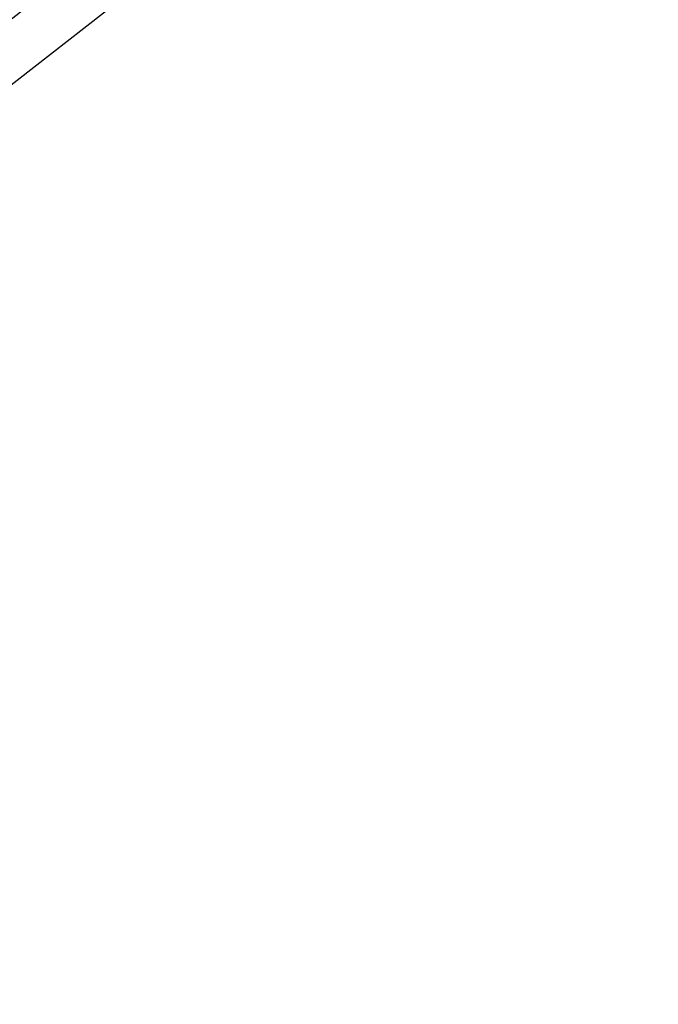
# Model space of a CAD drawing. Units: millimetres. Extents: x -826 to -634, y 767 to 848.
# Drawn here: x -643 to -635, y 805 to 817 of the extents above; entities that cross this region are included whole.
import ezdxf

# ---------------------------------------------------------------- set-up
doc = ezdxf.new("R2010")
doc.units = ezdxf.units.MM
doc.layers.add('I-Codifica', color=3, linetype='Continuous')
doc.styles.get("Standard").update_dxf_attribs({"font": 'arial.ttf'})
doc.dimstyles.new('MAR', dxfattribs={"dimtxt": 0.15, "dimasz": 0.1, "dimexe": 0, "dimexo": 0, "dimgap": 0.1, "dimtad": 1, "dimzin": 1, "dimdsep": 46, "dimtxsty": 'Standard', "dimblk1": 'BEPPE', "dimblk2": 'BEPPE', "dimsah": 1, "dimcen": 0, "dimdle": 0.2, "dimse1": 1, "dimse2": 1, "dimclrd": 256, "dimclre": 256, "dimclrt": 256, "dimadec": 0, "dimazin": 0, "dimtfac": 1, "dimtix": 1, "dimtmove": 2, "dimatfit": 3, "dimldrblk": 'BEPPE', "dimfxl": 1, "dimtolj": 1, "dimtzin": 0, "dimarcsym": 0})

# ---------------------------------------------------------------- blocks, each defined once
blk = doc.blocks.new('BEPPE')
for p, q in [((0, 0), (-1, 0)), ((0.54, 0.73), (-0.54, -0.73)), ((0, 1), (0, -1))]:
    blk.add_line(p, q)
blk = doc.blocks.new('*D47')
at = {"layer": 'DEFPOINTS', "color": 0, "transparency": 16777216}
for p in [(-634.857, 822.601), (-634.857, 822.601), (-671.052, 794.366)]:
    blk.add_point(p, dxfattribs=at)
at = {"layer": 'I-Codifica', "lineweight": -2, "transparency": 16777216}
blk.add_line((-670.973, 794.428), (-634.936, 822.54), dxfattribs=at)
at = {"layer": 'I-Codifica', "lineweight": -2, "transparency": 16777216, "xscale": 0.1, "yscale": 0.1, "zscale": 0.1}
for p, rotation in [((-634.857, 822.601), 37.95762657863384), ((-671.052, 794.366), 217.9576265786338)]:
    blk.add_blockref('BEPPE', p, dxfattribs=dict(at, rotation=rotation))
at = {"layer": 'I-Codifica', "transparency": 16777216, "insert": (-653.063, 808.623), "char_height": 0.15, "attachment_point": 5, "rotation": 37.9576}
blk.add_mtext('\\A1;45.90', dxfattribs=at)
blk = doc.blocks.new('*D79')
at = {"layer": 'DEFPOINTS', "color": 0, "transparency": 16777216}
for p in [(-640.268, 819.185), (-640.268, 819.185), (-653.59, 808.793)]:
    blk.add_point(p, dxfattribs=at)
at = {"layer": 'I-Codifica', "lineweight": -2, "transparency": 16777216}
blk.add_line((-653.511, 808.854), (-640.347, 819.124), dxfattribs=at)
at = {"layer": 'I-Codifica', "lineweight": -2, "transparency": 16777216, "xscale": 0.1, "yscale": 0.1, "zscale": 0.1}
for p, rotation in [((-640.268, 819.185), 37.95762658088763), ((-653.59, 808.793), 217.9576265808876)]:
    blk.add_blockref('BEPPE', p, dxfattribs=dict(at, rotation=rotation))
at = {"layer": 'I-Codifica', "transparency": 16777216, "insert": (-647.038, 814.128), "char_height": 0.15, "attachment_point": 5, "rotation": 37.9576}
blk.add_mtext('\\A1;16.90', dxfattribs=at)

msp = doc.modelspace()

# ---------------------------------------------------------------- dimensions: what is measured, and where the dimension line sits
at = {"layer": 'I-Codifica'}
for p1, p2, picture, middle in [((-671.0519, 794.3661), (-634.8575, 822.6011), '*D47', (-653.0633, 808.6228)), ((-653.59, 808.793), (-640.268, 819.185), '*D79', (-647.038, 814.128))]:
    dim = msp.add_aligned_dim(p1=p1, p2=p2, distance=0, dimstyle='MAR', dxfattribs=at)
    dim.commit()
    dim.dimension.update_dxf_attribs({"geometry": picture, "text_midpoint": middle})

doc.saveas('drawing.dxf')
